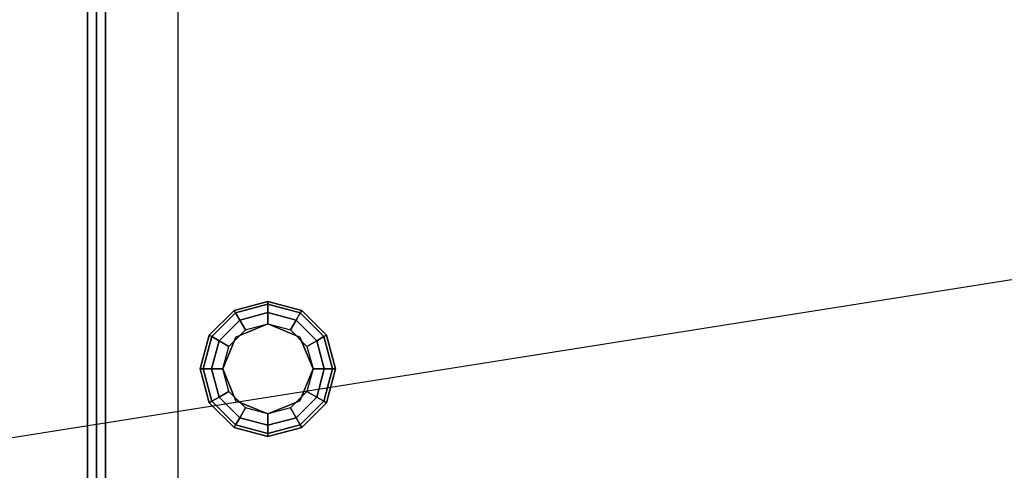
# Model space of a CAD drawing. Extents: x -130 to 130, y -21 to 21.
# Drawn here: x -29 to -18, y -5 to 0 of the extents above; entities that cross this region are included whole.
import ezdxf

# ---------------------------------------------------------------- set-up
doc = ezdxf.new("R2010")
doc.units = 0
doc.layers.get('DEFPOINTS').update_dxf_attribs({"linetype": 'CONTINUOUS'})
for name, color, linetype in [('3D', 254, 'CONTINUOUS'), ('3D-BLACK', 250, 'CONTINUOUS'), ('3D-COLDROLL', 252, 'CONTINUOUS'), ('3D-FLAT', 7, 'CONTINUOUS'), ('3D-NON', 43, 'CONTINUOUS')]:
    doc.layers.add(name, color=color, linetype=linetype)

msp = doc.modelspace()

# ---------------------------------------------------------------- linework, layer by layer
at = {"layer": '3D', "invisible_edges": 7}
msp.add_3dface([(-28.5, 20.625, 26), (-28.5, -12.125, 26), (-27.5, -11.125, 25.5), (-27.5, 19.625, 25.5)], dxfattribs=at)
at = {"layer": '3D'}
for points in [[(-26.875, -3.225, 26.25), (-26.858, -3.254, 26.125), (-26.5, -3.158, 26.125), (-26.5, -3.125, 26.25)], [(-26.875, -3.225, 29.5), (-26.875, -3.225, 26.25), (-26.5, -3.125, 26.25), (-26.5, -3.125, 29.5)], [(-26.858, -3.254, 26.125), (-26.812, -3.334, 26.033), (-26.5, -3.25, 26.033), (-26.5, -3.158, 26.125)], [(-26.5, -3.125, 26.25), (-26.5, -3.158, 26.125), (-26.142, -3.254, 26.125), (-26.125, -3.225, 26.25)], [(-26.5, -3.125, 29.5), (-26.5, -3.125, 26.25), (-26.125, -3.225, 26.25), (-26.125, -3.225, 29.5)], [(-26.5, -3.158, 26.125), (-26.5, -3.25, 26.033), (-26.188, -3.334, 26.033), (-26.142, -3.254, 26.125)], [(-27.15, -3.5, 26.25), (-27.121, -3.517, 26.125), (-26.858, -3.254, 26.125), (-26.875, -3.225, 26.25)], [(-27.15, -3.5, 29.5), (-27.15, -3.5, 26.25), (-26.875, -3.225, 26.25), (-26.875, -3.225, 29.5)], [(-27.121, -3.517, 26.125), (-27.041, -3.562, 26.033), (-26.812, -3.334, 26.033), (-26.858, -3.254, 26.125)], [(-26.812, -3.334, 26.033), (-26.75, -3.442, 26), (-26.5, -3.375, 26), (-26.5, -3.25, 26.033)], [(-26.5, -3.25, 26.033), (-26.5, -3.375, 26), (-26.25, -3.442, 26), (-26.188, -3.334, 26.033)], [(-26.142, -3.254, 26.125), (-26.188, -3.334, 26.033), (-25.959, -3.562, 26.033), (-25.879, -3.517, 26.125)], [(-26.125, -3.225, 26.25), (-26.142, -3.254, 26.125), (-25.879, -3.517, 26.125), (-25.85, -3.5, 26.25)], [(-26.125, -3.225, 29.5), (-26.125, -3.225, 26.25), (-25.85, -3.5, 26.25), (-25.85, -3.5, 29.5)], [(-27.041, -3.562, 26.033), (-26.933, -3.625, 26), (-26.75, -3.442, 26), (-26.812, -3.334, 26.033)], [(-26.5, -3.375, 25.5), (-26.5, -3.375, 26), (-26.854, -3.521, 26), (-26.854, -3.521, 25.5)], [(-26.146, -3.521, 25.5), (-26.146, -3.521, 26), (-26.5, -3.375, 26), (-26.5, -3.375, 25.5)], [(-26.188, -3.334, 26.033), (-26.25, -3.442, 26), (-26.067, -3.625, 26), (-25.959, -3.562, 26.033)], [(-27.25, -3.875, 26.25), (-27.217, -3.875, 26.125), (-27.121, -3.517, 26.125), (-27.15, -3.5, 26.25)], [(-27.25, -3.875, 29.5), (-27.25, -3.875, 26.25), (-27.15, -3.5, 26.25), (-27.15, -3.5, 29.5)], [(-27.217, -3.875, 26.125), (-27.125, -3.875, 26.033), (-27.041, -3.562, 26.033), (-27.121, -3.517, 26.125)], [(-27.125, -3.875, 26.033), (-27, -3.875, 26), (-26.933, -3.625, 26), (-27.041, -3.562, 26.033)], [(-26.854, -3.521, 25.5), (-26.854, -3.521, 26), (-27, -3.875, 26), (-27, -3.875, 25.5)], [(-26, -3.875, 25.5), (-26, -3.875, 26), (-26.146, -3.521, 26), (-26.146, -3.521, 25.5)], [(-25.959, -3.562, 26.033), (-26.067, -3.625, 26), (-26, -3.875, 26), (-25.875, -3.875, 26.033)], [(-25.879, -3.517, 26.125), (-25.959, -3.562, 26.033), (-25.875, -3.875, 26.033), (-25.783, -3.875, 26.125)], [(-25.85, -3.5, 26.25), (-25.879, -3.517, 26.125), (-25.783, -3.875, 26.125), (-25.75, -3.875, 26.25)], [(-25.85, -3.5, 29.5), (-25.85, -3.5, 26.25), (-25.75, -3.875, 26.25), (-25.75, -3.875, 29.5)], [(-27.15, -4.25, 26.25), (-27.121, -4.233, 26.125), (-27.217, -3.875, 26.125), (-27.25, -3.875, 26.25)], [(-27.15, -4.25, 29.5), (-27.15, -4.25, 26.25), (-27.25, -3.875, 26.25), (-27.25, -3.875, 29.5)], [(-27.121, -4.233, 26.125), (-27.041, -4.188, 26.033), (-27.125, -3.875, 26.033), (-27.217, -3.875, 26.125)], [(-27.041, -4.188, 26.033), (-26.933, -4.125, 26), (-27, -3.875, 26), (-27.125, -3.875, 26.033)], [(-27, -3.875, 25.5), (-27, -3.875, 26), (-26.854, -4.229, 26), (-26.854, -4.229, 25.5)], [(-26.146, -4.229, 25.5), (-26.146, -4.229, 26), (-26, -3.875, 26), (-26, -3.875, 25.5)], [(-25.875, -3.875, 26.033), (-26, -3.875, 26), (-26.067, -4.125, 26), (-25.959, -4.188, 26.033)], [(-25.783, -3.875, 26.125), (-25.875, -3.875, 26.033), (-25.959, -4.188, 26.033), (-25.879, -4.233, 26.125)], [(-25.75, -3.875, 26.25), (-25.783, -3.875, 26.125), (-25.879, -4.233, 26.125), (-25.85, -4.25, 26.25)], [(-25.75, -3.875, 29.5), (-25.75, -3.875, 26.25), (-25.85, -4.25, 26.25), (-25.85, -4.25, 29.5)], [(-26.812, -4.416, 26.033), (-26.75, -4.308, 26), (-26.933, -4.125, 26), (-27.041, -4.188, 26.033)], [(-25.959, -4.188, 26.033), (-26.067, -4.125, 26), (-26.25, -4.308, 26), (-26.188, -4.416, 26.033)], [(-26.875, -4.525, 26.25), (-26.858, -4.496, 26.125), (-27.121, -4.233, 26.125), (-27.15, -4.25, 26.25)], [(-26.875, -4.525, 29.5), (-26.875, -4.525, 26.25), (-27.15, -4.25, 26.25), (-27.15, -4.25, 29.5)], [(-26.858, -4.496, 26.125), (-26.812, -4.416, 26.033), (-27.041, -4.188, 26.033), (-27.121, -4.233, 26.125)], [(-26.854, -4.229, 25.5), (-26.854, -4.229, 26), (-26.5, -4.375, 26), (-26.5, -4.375, 25.5)], [(-26.5, -4.375, 25.5), (-26.5, -4.375, 26), (-26.146, -4.229, 26), (-26.146, -4.229, 25.5)], [(-25.879, -4.233, 26.125), (-25.959, -4.188, 26.033), (-26.188, -4.416, 26.033), (-26.142, -4.496, 26.125)], [(-25.85, -4.25, 26.25), (-25.879, -4.233, 26.125), (-26.142, -4.496, 26.125), (-26.125, -4.525, 26.25)], [(-25.85, -4.25, 29.5), (-25.85, -4.25, 26.25), (-26.125, -4.525, 26.25), (-26.125, -4.525, 29.5)], [(-26.5, -4.5, 26.033), (-26.5, -4.375, 26), (-26.75, -4.308, 26), (-26.812, -4.416, 26.033)], [(-26.188, -4.416, 26.033), (-26.25, -4.308, 26), (-26.5, -4.375, 26), (-26.5, -4.5, 26.033)], [(-26.5, -4.592, 26.125), (-26.5, -4.5, 26.033), (-26.812, -4.416, 26.033), (-26.858, -4.496, 26.125)], [(-26.142, -4.496, 26.125), (-26.188, -4.416, 26.033), (-26.5, -4.5, 26.033), (-26.5, -4.592, 26.125)], [(-26.5, -4.625, 26.25), (-26.5, -4.592, 26.125), (-26.858, -4.496, 26.125), (-26.875, -4.525, 26.25)], [(-26.5, -4.625, 29.5), (-26.5, -4.625, 26.25), (-26.875, -4.525, 26.25), (-26.875, -4.525, 29.5)], [(-26.125, -4.525, 26.25), (-26.142, -4.496, 26.125), (-26.5, -4.592, 26.125), (-26.5, -4.625, 26.25)], [(-26.125, -4.525, 29.5), (-26.125, -4.525, 26.25), (-26.5, -4.625, 26.25), (-26.5, -4.625, 29.5)]]:
    msp.add_3dface(points, dxfattribs=at)
at = {"layer": '3D-BLACK'}
msp.add_3dface([(19.4, 20.625, 36.5), (-28.4, 20.625, 36.5), (-28.4, -10.375, 36.5), (19.4, -10.375, 36.5)], dxfattribs=at)
at = {"layer": '3D-COLDROLL'}
for points in [[(-28.4, 19.525, 41.5), (-28.4, -10.875, 38.3), (-28.3, -10.875, 38.3), (-28.3, 19.525, 41.5)], [(-28.4, 19.525, 36.5), (-28.4, -10.875, 36.5), (-28.3, -10.875, 36.5), (-28.3, 19.525, 36.5)], [(-28.4, 19.525, 41.5), (-28.4, 19.525, 36.5), (-28.4, -10.875, 36.5), (-28.4, -10.875, 38.3)], [(-28.3, 19.525, 41.5), (-28.3, 19.525, 36.5), (-28.3, -10.875, 36.5), (-28.3, -10.875, 38.3)], [(-28.3, 16.125, 36.5), (-28.3, -7.875, 36.5), (-28.3, -7.875, 37.3), (-28.3, 16.125, 37.3)], [(19.3, 16.125, 37.3), (-28.3, 16.125, 37.3), (-28.3, -7.875, 37.3), (19.3, -7.875, 37.3)], [(19.3, 16.125, 36.5), (-28.3, 16.125, 36.5), (-28.3, -7.875, 36.5), (19.3, -7.875, 36.5)]]:
    msp.add_3dface(points, dxfattribs=at)
at = {"layer": '3D-FLAT'}
for points in [[(19.4, 20.625, 23.9), (-28.4, 20.625, 23.9), (-28.4, -10.125, 23.9), (19.4, -10.125, 23.9)], [(19.4, 20.625, 4), (-28.4, 20.625, 4), (-28.4, -10.125, 4), (19.4, -10.125, 4)], [(18.5, 19.625, 25.5), (-27.5, 19.625, 25.5), (-27.5, -11.125, 25.5), (18.5, -11.125, 25.5)]]:
    msp.add_3dface(points, dxfattribs=at)
at = {"layer": '3D-NON', "invisible_edges": 1}
msp.add_3dface([(-28.5, 20.625, 24), (-28.5, 20.625, 26), (-28.5, -12.125, 26), (-28.5, -12.125, 24)], dxfattribs=at)
at = {"layer": '3D-NON'}
for points in [[(-28.4, 20.625, 4), (-28.4, -10.125, 4), (-28.4, -10.125, 23.9), (-28.4, 20.625, 23.9)], [(-28.4, -10.375, 29.5), (-28.4, -10.375, 36.5), (-28.4, 20.625, 36.5), (-28.4, 20.625, 29.5)]]:
    msp.add_3dface(points, dxfattribs=at)
at = {"layer": 'DEFPOINTS', "color": 6}
msp.add_line((-130.5, -20.625), (130.5, 20.625), dxfattribs=at)

doc.saveas('drawing.dxf')
